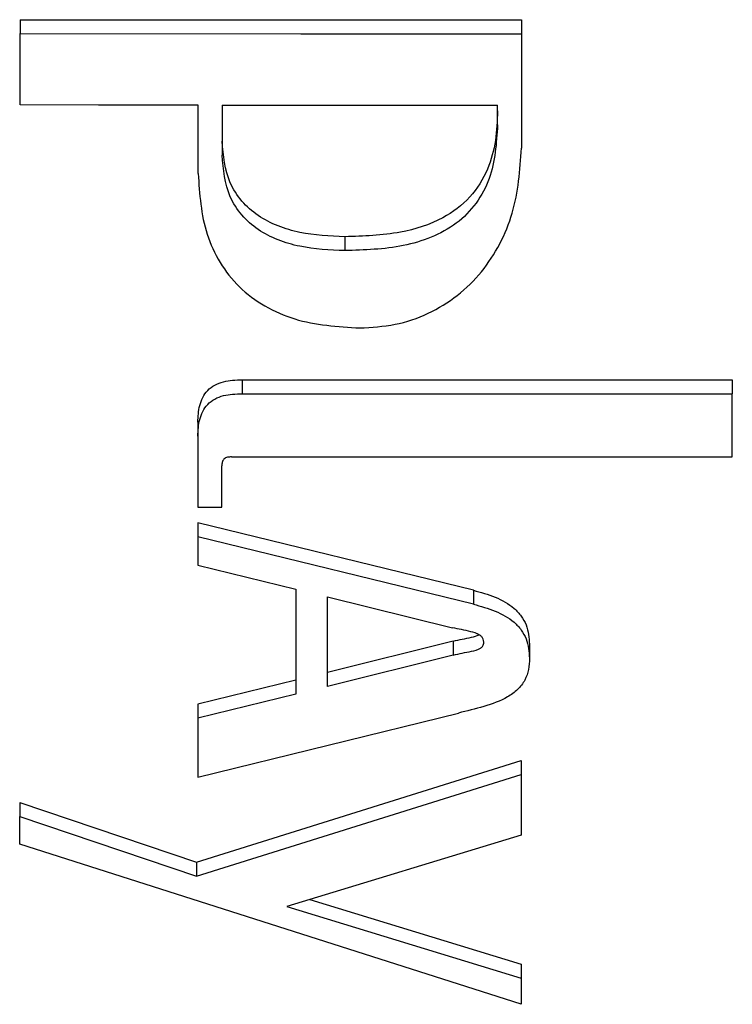
# Model space of a CAD drawing. Units: millimetres. Extents: x 5 to 3686, y -2 to 3129.
# Drawn here: x 3593 to 3629, y 2169 to 2219 of the extents above; entities that cross this region are included whole.
import ezdxf

# ---------------------------------------------------------------- set-up
doc = ezdxf.new("R2010")
doc.units = ezdxf.units.MM

msp = doc.modelspace()

# ---------------------------------------------------------------- linework, layer by layer
at = {"color": 7, "linetype": 'Continuous', "lineweight": 25}
for p, q in [((3592.901, 2218.755), (3592.901, 2218.047)), ((3618.356, 2218.743), (3618.356, 2218.036)), ((3592.901, 2214.433), (3592.901, 2218.047)), ((3618.356, 2218.036), (3618.356, 2212.242)), ((3601.941, 2210.954), (3601.941, 2214.414)), ((3603.158, 2214.414), (3617.14, 2214.414)), ((3603.158, 2214.414), (3603.158, 2211.889)), ((3617.14, 2213.423), (3617.14, 2214.414)), ((3609.389, 2207.747), (3609.389, 2207.04)), ((3604.17, 2200.49), (3604.17, 2199.783)), ((3604.17, 2200.49), (3629.056, 2200.49)), ((3629.056, 2200.49), (3629.056, 2199.783)), ((3604.17, 2199.783), (3629.056, 2199.783)), ((3629.056, 2196.576), (3629.056, 2199.783)), ((3601.928, 2198.344), (3601.928, 2197.637)), ((3601.928, 2197.637), (3601.928, 2194.028)), ((3603.638, 2196.576), (3629.056, 2196.576)), ((3603.145, 2194.028), (3603.145, 2196.119)), ((3601.928, 2194.028), (3603.145, 2194.028)), ((3601.928, 2193.229), (3601.928, 2192.522)), ((3615.911, 2189.815), (3601.928, 2193.229)), ((3615.911, 2189.108), (3601.928, 2192.522)), ((3601.928, 2192.522), (3601.928, 2191.092)), ((3601.928, 2191.092), (3606.905, 2189.877)), ((3606.905, 2189.877), (3606.905, 2184.548)), ((3608.502, 2189.476), (3614.847, 2187.911)), ((3608.502, 2184.937), (3608.502, 2189.476)), ((3615.911, 2189.815), (3615.911, 2189.108)), ((3614.884, 2187.237), (3608.502, 2185.644)), ((3614.884, 2187.237), (3614.884, 2186.53)), ((3618.76, 2187.074), (3618.76, 2186.367)), ((3614.884, 2186.53), (3608.502, 2184.937)), ((3606.905, 2185.256), (3601.928, 2184.036)), ((3606.905, 2184.548), (3601.928, 2183.329)), ((3601.928, 2184.036), (3601.928, 2183.329)), ((3601.928, 2180.332), (3615.151, 2183.585)), ((3601.928, 2183.329), (3601.928, 2180.332)), ((3601.853, 2176.019), (3618.342, 2181.18)), ((3618.342, 2181.18), (3618.342, 2180.473)), ((3601.853, 2175.312), (3618.342, 2180.473)), ((3618.342, 2180.473), (3618.342, 2177.392)), ((3592.882, 2179.044), (3592.882, 2178.337)), ((3592.882, 2179.044), (3601.853, 2176.019)), ((3592.882, 2176.935), (3592.882, 2178.337)), ((3592.882, 2178.337), (3601.853, 2175.312)), ((3618.342, 2168.814), (3592.882, 2176.935)), ((3618.342, 2177.392), (3606.449, 2173.769)), ((3601.853, 2176.019), (3601.853, 2175.312)), ((3607.61, 2174.122), (3618.342, 2170.853)), ((3606.449, 2173.769), (3618.342, 2170.146)), ((3618.342, 2170.853), (3618.342, 2170.146)), ((3618.342, 2170.146), (3618.342, 2168.814))]:
    msp.add_line(p, q, dxfattribs=at)
at = {"color": 7, "linetype": 'Continuous', "lineweight": 25, "flags": 128}
for points in [[(3592.901, 2218.755), (3607.155, 2218.748), (3618.356, 2218.743)], [(3592.901, 2218.047), (3607.155, 2218.041), (3618.356, 2218.036)], [(3601.941, 2214.414), (3596.879, 2214.425), (3592.901, 2214.433)]]:
    msp.add_lwpolyline(points, dxfattribs=at)
at = {"color": 7, "linetype": 'Continuous', "lineweight": 25}
for points, knots in [([(3617.14, 2214.13), (3617.121, 2213.626), (3617.084, 2212.621), (3616.673, 2211.106), (3615.807, 2209.694), (3614.27, 2208.528), (3612.048, 2207.829), (3610.336, 2207.776), (3609.389, 2207.747)], [0, 0, 0, 0, 0.1352081, 0.2698185, 0.4189069, 0.5685253, 0.7613374, 1, 1, 1, 1]), ([(3617.14, 2213.423), (3617.081, 2212.49), (3616.992, 2211.087), (3616.102, 2209.414), (3615.09, 2208.374), (3613.788, 2207.675), (3611.883, 2207.117), (3610.387, 2207.071), (3609.389, 2207.04)], [0, 0, 0, 0, 0.248042, 0.373445, 0.49876, 0.624144, 0.749181, 1, 1, 1, 1]), ([(3609.389, 2207.747), (3608.618, 2207.78), (3607.46, 2207.83), (3605.985, 2208.266), (3604.961, 2208.779), (3604.121, 2209.528), (3603.313, 2210.773), (3603.22, 2211.868), (3603.158, 2212.596)], [0, 0, 0, 0, 0.249408, 0.375032, 0.500472, 0.624955, 0.750255, 1, 1, 1, 1]), ([(3609.389, 2207.04), (3608.618, 2207.073), (3607.46, 2207.123), (3605.985, 2207.558), (3604.961, 2208.072), (3604.121, 2208.821), (3603.313, 2210.066), (3603.22, 2211.16), (3603.158, 2211.889)], [0, 0, 0, 0, 0.249408, 0.375032, 0.500472, 0.624955, 0.750255, 1, 1, 1, 1]), ([(3610.148, 2203.117), (3610.749, 2203.152), (3611.945, 2203.224), (3613.645, 2203.805), (3615.139, 2204.725), (3616.371, 2205.937), (3617.293, 2207.365), (3618.155, 2209.443), (3618.276, 2211.124), (3618.356, 2212.242)], [0, 0, 0, 0, 0.1255409, 0.2501466, 0.3748772, 0.5001665, 0.6254528, 0.7509346, 1, 1, 1, 1]), ([(3601.941, 2210.954), (3602.011, 2209.907), (3602.117, 2208.333), (3603.001, 2206.42), (3603.981, 2205.156), (3605.295, 2204.186), (3607.331, 2203.293), (3609.022, 2203.187), (3610.148, 2203.117)], [0, 0, 0, 0, 0.249874, 0.375538, 0.500114, 0.624703, 0.750226, 1, 1, 1, 1]), ([(3601.928, 2198.344), (3601.941, 2198.627), (3601.96, 2199.053), (3602.157, 2199.596), (3602.405, 2199.965), (3602.778, 2200.241), (3603.37, 2200.465), (3603.85, 2200.48), (3604.17, 2200.49)], [0, 0, 0, 0, 0.249529, 0.375461, 0.50017, 0.624519, 0.750212, 1, 1, 1, 1]), ([(3601.928, 2197.637), (3601.941, 2197.92), (3601.96, 2198.346), (3602.157, 2198.889), (3602.405, 2199.258), (3602.778, 2199.534), (3603.37, 2199.758), (3603.85, 2199.773), (3604.17, 2199.783)], [0, 0, 0, 0, 0.249529, 0.375461, 0.50017, 0.624519, 0.750212, 1, 1, 1, 1]), ([(3603.638, 2196.576), (3603.568, 2196.575), (3603.463, 2196.572), (3603.33, 2196.531), (3603.246, 2196.473), (3603.191, 2196.392), (3603.151, 2196.274), (3603.147, 2196.181), (3603.145, 2196.119)], [0, 0, 0, 0, 0.2495, 0.374571, 0.499457, 0.62438, 0.749715, 1, 1, 1, 1]), ([(3615.911, 2189.815), (3616.285, 2189.711), (3617.029, 2189.505), (3617.87, 2189.04), (3618.358, 2188.516), (3618.697, 2187.907), (3618.735, 2187.407), (3618.76, 2187.074)], [0, 0, 0, 0, 0.251051, 0.499304, 0.624711, 0.749604, 1, 1, 1, 1]), ([(3615.911, 2189.108), (3616.285, 2189.004), (3617.029, 2188.797), (3617.87, 2188.333), (3618.358, 2187.809), (3618.697, 2187.2), (3618.735, 2186.7), (3618.76, 2186.367)], [0, 0, 0, 0, 0.251051, 0.499304, 0.624711, 0.749604, 1, 1, 1, 1]), ([(3616.442, 2187.186), (3616.436, 2187.236), (3616.424, 2187.334), (3616.335, 2187.467), (3616.129, 2187.618), (3615.77, 2187.722), (3615.316, 2187.819), (3615.003, 2187.881), (3614.847, 2187.911)], [0, 0, 0, 0, 0.089685, 0.179242, 0.271595, 0.504816, 0.752218, 1, 1, 1, 1]), ([(3614.884, 2187.237), (3615.039, 2187.272), (3615.348, 2187.343), (3615.802, 2187.408), (3616.075, 2187.511), (3616.2, 2187.558)], [0, 0, 0, 0, 0.350361, 0.700559, 1, 1, 1, 1]), ([(3614.884, 2186.53), (3615.039, 2186.564), (3615.35, 2186.632), (3615.817, 2186.718), (3616.191, 2186.802), (3616.382, 2186.961), (3616.436, 2187.075), (3616.44, 2187.152), (3616.442, 2187.186)], [0, 0, 0, 0, 0.257183, 0.514246, 0.773653, 0.854085, 0.934906, 1, 1, 1, 1]), ([(3618.76, 2186.367), (3618.751, 2186.176), (3618.734, 2185.797), (3618.548, 2185.245), (3618.18, 2184.763), (3617.492, 2184.27), (3616.444, 2183.898), (3615.583, 2183.69), (3615.151, 2183.585)], [0, 0, 0, 0, 0.1258625, 0.2505757, 0.3752807, 0.5008319, 0.7494691, 1, 1, 1, 1])]:
    msp.add_open_spline(points, degree=3, knots=knots, dxfattribs=at)

doc.saveas('drawing.dxf')
